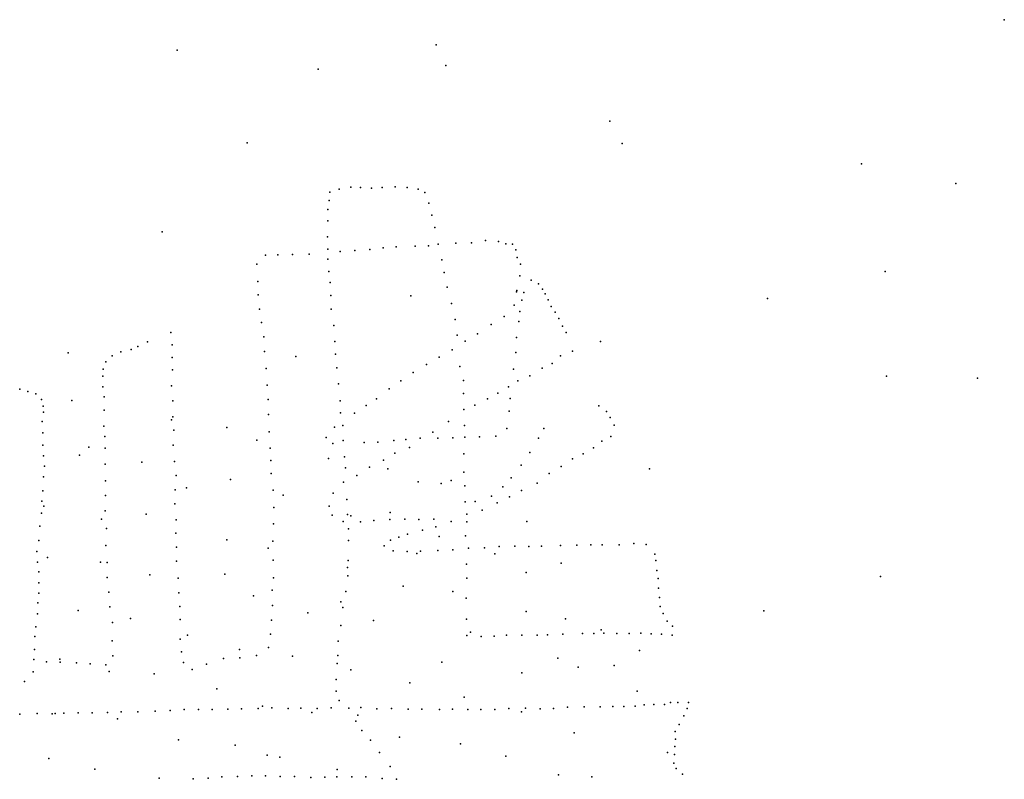
# Model space of a CAD drawing. Extents: x 13441597 to 13652829, y 199800 to 556143.
# Drawn here: x 13585564 to 13598623, y 367454 to 377533 of the extents above; entities that cross this region are included whole.
import ezdxf

# ---------------------------------------------------------------- set-up
doc = ezdxf.new("R2010")
doc.units = 0

msp = doc.modelspace()

# ---------------------------------------------------------------- linework, layer by layer
at = {"layer": 'sms_scatterpoint_vertices', "color": 10}
for p in [(13598623, 377533.22, 571.29999), (13591217, 376926.91, 571.29999), (13593556, 375890.51, 571.29999)]:
    msp.add_point(p, dxfattribs=at)
at = {"layer": 'sms_scatterpoint_vertices', "color": 100}
for p in [(13591088.06747, 377200.99017, 571.20001), (13587654.83262, 377128.45572, 570.20001), (13589523.4456, 376875.16985, 570.20001), (13593392.64344, 376187.51611, 571.20001), (13588581.82447, 375897.01585, 569.20001), (13596727.06171, 375618.9551, 571.20001), (13590545.68835, 375315.69222, 566.20001), (13597979.64785, 375357.56883, 571.20001), (13589679.00081, 375246.22885, 569.20001), (13589800.33263, 375283.14717, 569.20001), (13589956.31253, 375310.65361, 570.20001), (13590085.25615, 375305.2053, 568.20001), (13590229.9851, 375297.045, 568.20001), (13590371.34446, 375307.04114, 567.20001), (13590702.43841, 375305.75743, 566.20001), (13590848.95696, 375283.46303, 567.20001), (13590938.26339, 375238.7283, 567.20001), (13589669.30913, 375134.65559, 568.20001), (13590991.34648, 375098.07309, 566.20001), (13589649.3225, 375013.75837, 568.20001), (13591030.60088, 374937.89563, 567.20001), (13589650.8612, 374865.96618, 565.20001), (13587454.69048, 374719.69756, 569.20001), (13591068.35835, 374777.68737, 565.20001), (13589645.51561, 374652.22057, 563.20001), (13590984.99344, 374533.98356, 564.20001), (13591112.60901, 374556.86343, 564.20001), (13591347.62639, 374565.75873, 564.20001), (13591557.95649, 374573.13462, 564.20001), (13591743.82586, 374604.30744, 564.20001), (13591914.87003, 374591.63846, 566.20001), (13592011.3969, 374560.21937, 566.20001), (13592098.43758, 374552.90459, 567.20001), (13588824.32057, 374408.56425, 564.20001), (13588986.7958, 374411.89732, 563.20001), (13589181.46655, 374415.89239, 563.20001), (13589402.34295, 374420.42727, 563.20001), (13589652.64886, 374487.33099, 562.20001), (13589815.81001, 374457.27186, 563.20001), (13590008.79561, 374470.35182, 562.20001), (13590210.01707, 374483.60286, 563.20001), (13590384.05491, 374507.43366, 563.20001), (13590558.38411, 374517.0969, 564.20001), (13590809.12533, 374526.31032, 564.20001), (13592143.36911, 374480.93313, 570.20001), (13588708.38644, 374290.7627, 563.20001), (13589649.38314, 374354.62747, 562.20001), (13591163.34872, 374348.32324, 563.20001), (13592163.47118, 374378.074, 568.20001), (13592206.51249, 374288.85121, 566.20001), (13589666.22926, 374190.94995, 562.20001), (13591192.28995, 374179.8335, 563.20001), (13597042.95372, 374192.86128, 571.20001), (13588721.33355, 374061.19277, 562.20001), (13589681.97329, 374044.46217, 562.20001), (13592198.4804, 374133.77369, 565.20001), (13592349.42113, 374079.18033, 567.20001), (13592443.35327, 374028.47201, 568.20001), (13588727.96038, 373884.14277, 562.20001), (13591233.77487, 373984.26508, 563.20001), (13592153.37003, 373924.26804, 564.20001), (13592158.27678, 373940.5693, 564.20001), (13592249.46093, 373914.10326, 564.20001), (13592496.48127, 373958.69562, 568.20001), (13592531.49311, 373895.63228, 569.20001), (13589691.51943, 373871.52225, 561.20001), (13590750.04682, 373866.97323, 562.20001), (13591289.92498, 373767.73675, 562.20001), (13592121.81618, 373747.44232, 564.20001), (13592223.12025, 373811.29715, 564.20001), (13592572.12305, 373814.46024, 569.20001), (13595480.41313, 373832.25166, 571.20001), (13588744.5909, 373694.13554, 562.20001), (13589692.97491, 373691.32864, 561.20001), (13592199.21768, 373662.97923, 563.20001), (13592615.10417, 373728.27442, 568.20001), (13592667.61019, 373652.41059, 568.20001), (13588772.26629, 373513.46723, 562.20001), (13591340.79301, 373553.12461, 562.20001), (13591816.28433, 373489.02259, 563.20001), (13591989.42618, 373592.83407, 563.20001), (13592183.25846, 373529.00034, 563.20001), (13592715.0636, 373567.32992, 569.20001), (13587568.22286, 373380.47073, 569.20001), (13589731.14051, 373474.42721, 561.20001), (13591633.80369, 373365.78239, 563.20001), (13592764.32887, 373467.09941, 569.20001), (13592813.28054, 373382.04993, 568.20001), (13587259.88393, 373256.71716, 568.20001), (13588801.56414, 373326.75729, 561.20001), (13589742.99576, 373262.0476, 561.20001), (13591366.76471, 373347.11159, 562.20001), (13591470.99517, 373269.27428, 562.20001), (13592153.91249, 373317.79542, 563.20001), (13593268.19746, 373262.87786, 571.20001), (13586206.63323, 373111.6888, 569.20001), (13586906.69782, 373128.00184, 569.20001), (13587043.22758, 373155.09062, 568.20001), (13587133.00211, 373197.42456, 568.20001), (13587585.74104, 373219.84321, 565.20001), (13588812.28831, 373132.57901, 561.20001), (13589751.68968, 373094.15266, 561.20001), (13591298.84769, 373153.33745, 562.20001), (13592143.07627, 373117.09782, 563.20001), (13592894.07787, 373133.63527, 569.20001), (13586708.69128, 372993.34735, 569.20001), (13586790.17328, 373074.99767, 569.20001), (13587586.95192, 373050.78221, 563.20001), (13589228.68901, 373064.17349, 560.20001), (13591126.36469, 373053.59492, 562.20001), (13592625.4739, 372973.16813, 564.20001), (13592736.55138, 373071.6521, 567.20001), (13586671.71747, 372896.40609, 569.20001), (13587592.55197, 372886.87345, 563.20001), (13588831.93419, 372905.17153, 561.20001), (13589768.1211, 372914.26684, 561.20001), (13590781.43588, 372852.08968, 562.20001), (13590959.03826, 372958.00995, 562.20001), (13591401.52902, 372932.70635, 562.20001), (13592115.45675, 372894.79121, 563.20001), (13592494.19484, 372909.70442, 563.20001), (13586666.83787, 372805.18249, 569.20001), (13589794.20378, 372702.17966, 561.20001), (13590620.40939, 372741.44964, 561.20001), (13591448.8409, 372745.3584, 562.20001), (13592169.57263, 372740.99746, 563.20001), (13592329.24471, 372808.08342, 563.20001), (13597061.51668, 372801.06349, 571.20001), (13598269.55583, 372778.72264, 570.20001), (13585564.76099, 372628.8131, 569.20001), (13585673.99562, 372598.63837, 568.20001), (13586666.75584, 372662.41991, 570.20001), (13587577.36869, 372676.97755, 562.20001), (13588844.67519, 372685.72237, 561.20001), (13590464.56038, 372633.95481, 561.20001), (13591452.38942, 372573.30777, 562.20001), (13591904.03772, 372576.55249, 562.20001), (13592046.84119, 372662.52556, 562.20001), (13585780.256, 372567.39107, 568.20001), (13585851.44068, 372492.90498, 570.20001), (13586257.7221, 372479.92556, 568.90997), (13586685.22839, 372528.13602, 565.20001), (13587595.75675, 372473.84328, 561.20001), (13588859.80955, 372495.68454, 561.20001), (13589813.8597, 372474.77304, 561.20001), (13590296.4801, 372501.90963, 561.20001), (13591769.1984, 372503.90713, 562.20001), (13592069.48673, 372509.0942, 562.20001), (13585875.67834, 372406.32494, 568.20001), (13585881.09297, 372324.42377, 565.20001), (13586682.87433, 372349.88996, 562.20001), (13589820.89019, 372314.94388, 561.20001), (13590003.76456, 372310.60325, 561.20001), (13590158.20363, 372414.01586, 561.20001), (13591454.50561, 372361.74038, 562.20001), (13591600.16403, 372418.40716, 562.20001), (13592056.48267, 372340.75172, 562.20001), (13593243.18113, 372408.82685, 569.20001), (13593348.12926, 372333.03781, 570.20001), (13585861.85259, 372202.53313, 564.20001), (13587576.90827, 372223.37285, 561.70001), (13587597.06748, 372263.27228, 561.20001), (13588864.66844, 372295.31105, 561.20001), (13591251.00779, 372203.6453, 562.20001), (13593397.72941, 372253.06541, 571.20001), (13585870.95732, 372049.833, 562.20001), (13586681.88881, 372141.29719, 562.20001), (13587610.38337, 372088.38399, 561.20001), (13588312.39411, 372120.9794, 560.38), (13588872.35501, 372066.64584, 561.20001), (13589738.60447, 372126.95442, 561.20001), (13589849.74019, 372150.50073, 563.20001), (13591045.71753, 372059.69006, 562.20001), (13591461.86342, 372150.28111, 562.20001), (13592024.57718, 372108.23184, 562.20001), (13592515.27758, 372107.23251, 563.20001), (13593448.51892, 372151.85536, 571.20001), (13586691.43797, 372003.79368, 562.20001), (13588708.36001, 371953.93381, 561), (13589627.59237, 371987.98719, 561.20001), (13589853.11014, 371950.09669, 561.20001), (13590131.56569, 371924.43448, 561.20001), (13590313.52792, 371928.17746, 561.20001), (13590525.0886, 371949.74348, 561.20001), (13590684.39863, 371962.13562, 561.20001), (13590877.32175, 371979.27122, 561.20001), (13591108.80954, 371978.97835, 561.20001), (13591309.49168, 371983.11513, 562.20001), (13591468.11497, 371992.46115, 562.20001), (13591664.26234, 371998.53252, 562.20001), (13591878.33937, 372007.0007, 562.20001), (13592442.96942, 371981.20118, 562.20001), (13593282.83512, 371940.86285, 567.20001), (13593405.13203, 372004.14502, 571.20001), (13585869.7437, 371888.82271, 562.20001), (13586480.10661, 371860.76952, 562.20001), (13586699.11266, 371848.02712, 561.20001), (13587601.73177, 371888.74661, 560.20001), (13588884.36847, 371846.1693, 561.20001), (13589717.61604, 371908.8375, 561.20001), (13590733.01343, 371856.82499, 561.20001), (13592329.31617, 371789.51616, 562.20001), (13593175.30977, 371851.56228, 565.20001), (13585877.93471, 371744.20387, 562.20001), (13586359.3857, 371756.04521, 561.03998), (13587183.07615, 371663.51441, 560.29999), (13587618.89188, 371672.42489, 560.20001), (13588893.68043, 371684.36182, 561.20001), (13589659.5397, 371709.19595, 561.03998), (13589871.10293, 371730.75587, 561.20001), (13590387.33375, 371690.74798, 561.20001), (13590539.07182, 371779.93265, 564.20001), (13591455.37996, 371774.51252, 561.20001), (13592898.09919, 371708.12647, 563.20001), (13593036.12364, 371771.73197, 563.20001), (13585891.1407, 371610.82461, 561.20001), (13586698.95854, 371635.40138, 561.20001), (13589883.83322, 371585.21878, 561.20001), (13590202.70857, 371597.85041, 561.20001), (13590446.63954, 371575.53183, 561), (13591456.64535, 371531.54033, 561.20001), (13592215.13828, 371623.13326, 562.20001), (13592743.62543, 371606.71936, 563.20001), (13593918.95945, 371574.35701, 571.20001), (13585879.84164, 371466.82109, 561.20001), (13586701.25744, 371412.70085, 561.20001), (13587637.71905, 371484.48699, 560.20001), (13588360.21091, 371432.45331, 560.29999), (13588898.72784, 371511.32947, 560.20001), (13589860.74455, 371396.42081, 561.20001), (13590034.93073, 371487.07592, 561.20001), (13590850.30718, 371399.56917, 561.70001), (13591288.20755, 371416.69288, 561.70001), (13592081.53087, 371454.32473, 562.20001), (13592584.53177, 371511.29278, 563.20001), (13585873.09092, 371283.42324, 560.20001), (13587625.11603, 371294.89369, 560.20001), (13587774.40704, 371321.2352, 560.38), (13588927.19528, 371292.20296, 560.20001), (13591151.90126, 371378.44589, 560.20001), (13591467.14198, 371349.50811, 561.20001), (13591973.83477, 371336.67666, 562.20001), (13592219.89554, 371284.04621, 562.20001), (13592426.10609, 371383.48135, 562.20001), (13585859.46248, 371143.42223, 560.20001), (13586701.48012, 371218.30761, 561.20001), (13589056.65841, 371226.00957, 560.29999), (13589722.85445, 371252.85081, 561.20001), (13589904.44785, 371165.4586, 561.20001), (13591473.81362, 371134.99724, 561.20001), (13591606.31686, 371139.75542, 561.70001), (13591822.10226, 371211.03272, 562.20001), (13592059.75601, 371202.7767, 562.20001), (13585885.51482, 371078.14142, 560.29999), (13586697.33363, 371017.75026, 560.20001), (13587619.91836, 371109.50184, 560.20001), (13588936.46313, 371059.52026, 560.20001), (13589670.24717, 371078.63394, 561.20001), (13591697.10262, 371024.17936, 561.20001), (13591897.36881, 371121.46195, 562.20001), (13585855.14996, 370987.41126, 560.20001), (13586647.93565, 370905.36819, 560.29999), (13587242.90267, 370972.19466, 560.29999), (13587639.24267, 370897.27438, 560.20001), (13589710.1847, 370957.95556, 561.20001), (13589853.48497, 370874.83859, 561.20001), (13589912.29034, 370966.15901, 560.20001), (13589954.53788, 370951.8401, 560.38), (13590260.04823, 370886.23575, 561.20001), (13590474.73906, 370901.79054, 561.20001), (13590479.56246, 370995.03905, 560.29999), (13590673.20501, 370904.8634, 561.20001), (13590857.58873, 370900.56049, 561.20001), (13591056.05471, 370903.63669, 561.20001), (13591285.89116, 370874.96159, 561.20001), (13591496.66512, 370971.44472, 561.20001), (13592291.24527, 370876.47285, 562.20001), (13585830.94829, 370814.79523, 560.20001), (13586714.87798, 370782.19862, 560.20001), (13588929.67302, 370842.70803, 560.20001), (13589926.66455, 370777.11861, 561.20001), (13590084.31818, 370870.47163, 561.20001), (13590908.39209, 370761.88303, 561.20001), (13591081.33373, 370803.92086, 561.20001), (13591495.778, 370869.16465, 561.20001), (13585817.64261, 370622.15149, 560.20001), (13587635.37699, 370720.00969, 560.20001), (13588309.21485, 370630.5291, 560.38), (13588920.09485, 370615.71373, 560.20001), (13589926.06166, 370624.22004, 560.20001), (13590481.13245, 370627.53684, 561.20001), (13590592.71123, 370666.28315, 561.20001), (13590707.99224, 370707.13122, 561.20001), (13591128.20666, 370674.2753, 560.38), (13591477.06963, 370686.53011, 561.20001), (13586708.21112, 370558.3026, 560.20001), (13587642.14016, 370535.875, 560.20001), (13588858.37216, 370520.28619, 560.29999), (13590398.05246, 370550.9028, 560.20001), (13590517.80979, 370483.50538, 560.20001), (13590878.97033, 370480.81666, 561.20001), (13591110.30654, 370488.62031, 561.20001), (13591309.3998, 370497.78654, 561.20001), (13591514.94046, 370521.2624, 561.20001), (13591726.82664, 370527.65868, 561.20001), (13591921.32179, 370541.79787, 561.20001), (13592131.73093, 370547.15496, 562.20001), (13592316.07624, 370544.88802, 562.20001), (13592484.57003, 370548.36991, 562.20001), (13592736.12458, 370556.60804, 562.20001), (13592951.79651, 370561.06907, 563.20001), (13593138.9698, 370566.96728, 563.20001), (13593288.09782, 370564.99185, 564.20001), (13593513.58871, 370565.61154, 564.20001), (13593710.2664, 370582.84877, 565.20001), (13593874.64437, 370568.03079, 567.20001), (13585791.3857, 370476.83081, 560.20001), (13585932.32436, 370398.70366, 559), (13588926.03346, 370362.71296, 560.20001), (13589921.02812, 370358.84387, 560.20001), (13590703.00824, 370476.18044, 561.20001), (13590832.37556, 370451.50718, 562.20001), (13591866.33021, 370447.51335, 561), (13593989.6595, 370440.81596, 569.20001), (13593999.6178, 370357.99786, 568.20001), (13585799.51449, 370335.24818, 560.20001), (13586634.81212, 370337.0944, 559.07001), (13586724.80026, 370332.85636, 560.20001), (13587643.74412, 370347.58483, 560.20001), (13589910.21123, 370265.47233, 560.29999), (13591490.07647, 370310.1511, 561.20001), (13592745.45239, 370322.91487, 563.59998), (13594014.41176, 370222.63029, 568.20001), (13585817.06939, 370209.04491, 559.20001), (13586722.1719, 370131.31754, 560.20001), (13587288.57365, 370167.187, 560.38898), (13587664.85659, 370121.21913, 560.20001), (13588285.59371, 370174.42487, 560.29999), (13588931.61919, 370126.91729, 560.20001), (13589917.78326, 370152.22897, 560.20001), (13591494.72864, 370120.91093, 561.20001), (13592280.56272, 370196.86908, 559), (13594033.77643, 370119.75736, 569.20001), (13596982.81272, 370146.67637, 571.20001), (13585817.06383, 370062.23412, 559.20001), (13588914.74162, 369963.56019, 560.20001), (13590648.77247, 370017.41747, 560.29999), (13594037.23256, 369989.21718, 569.20001), (13585816.10314, 369925.52875, 559.20001), (13586747.08675, 369938.44091, 559.20001), (13587674.01155, 369930.04597, 560.20001), (13588666.0263, 369889.61091, 560.38), (13589890.53247, 369947.14563, 560.20001), (13591309.51734, 369946.99307, 560.29999), (13591485.17801, 369857.46589, 561.20001), (13594050.98419, 369868.00295, 567.20001), (13585805.30379, 369793.68536, 559.20001), (13586759.29153, 369744.29234, 559.20001), (13587686.03793, 369745.00648, 560.20001), (13588915.93922, 369759.06173, 560.20001), (13589823.69433, 369809.08567, 560.29999), (13589850.71641, 369733.70418, 560.20001), (13594057.97496, 369747.66103, 566.20001), (13585801.51235, 369648.82243, 559.20001), (13586338.5553, 369692.16971, 559.07001), (13587033.65534, 369589.9221, 559.07001), (13587693.28123, 369574.044, 560.20001), (13588904.13571, 369567.459, 560.20001), (13589383.92876, 369662.35377, 560.29999), (13591488.69217, 369578.09043, 561.20001), (13592282.28112, 369678.50801, 561), (13592801.91983, 369584.96222, 563), (13594098.91107, 369652.32294, 567.20001), (13595431.7043, 369691.14008, 571.20001), (13585778.74436, 369479.27321, 559.20001), (13586795.771, 369535.45205, 559.20001), (13589821.90401, 369495.17668, 560.20001), (13590258.05174, 369562.86831, 561), (13594149.68807, 369552.12656, 569.20001), (13594223.69543, 369487.84949, 570.20001), (13585764.17936, 369348.36563, 559.20001), (13587690.36407, 369313.77466, 559.20001), (13587788.18376, 369366.40034, 559), (13588889.25332, 369379.8431, 560.20001), (13591492.38911, 369362.50577, 561), (13591541.64695, 369408.07138, 561.20001), (13591683.69278, 369350.25209, 561.20001), (13591858.16575, 369354.865, 561.20001), (13592021.2171, 369368.35586, 561.20001), (13592225.08516, 369364.4661, 562.20001), (13592425.79042, 369368.61275, 562.20001), (13592563.60895, 369370.44868, 562.20001), (13592769.45181, 369379.76704, 563.20001), (13593030.00607, 369388.19427, 563.20001), (13593178.33006, 369389.23881, 563.20001), (13593276.26289, 369435.81578, 563), (13593312.404, 369391.00177, 563.20001), (13593484.02772, 369388.48074, 563.20001), (13593648.12057, 369387.82996, 564.20001), (13593802.33093, 369394.06301, 564.20001), (13593937.38457, 369384.71253, 566.20001), (13594074.60109, 369379.45768, 568.20001), (13594215.75113, 369365.1728, 570.20001), (13585759.4463, 369176.14639, 559.20001), (13586788.72709, 369293.32356, 559.20001), (13588479.07263, 369178.04886, 559.07001), (13588862.90872, 369203.12954, 560.20001), (13589788.76408, 369284.91005, 560.20001), (13586094.746, 369046.29343, 559.07703), (13586799.59983, 369091.04792, 559.20001), (13587711.77455, 369146.13947, 559.20001), (13588266.52024, 369057.2582, 559.20001), (13588482.87237, 369065.74037, 559.20001), (13588706.98519, 369097.67096, 560.20001), (13589181.43915, 369088.16527, 560.38), (13589785.14313, 369096.51234, 560.20001), (13592699.59294, 369062.42448, 563.01001), (13593786.12296, 369163.89083, 564.32001), (13585751.66235, 369043.352, 559.20001), (13585920.84787, 369013.38695, 559.20001), (13586101.54193, 369006.94496, 559.20001), (13586315.9991, 368998.15554, 559.20001), (13586500.52062, 368987.74484, 559.20001), (13586708.32062, 368974.77333, 559.20001), (13587738.61756, 369005.95264, 559.20001), (13588041.84099, 368979.75836, 559.20001), (13589776.05145, 368992.03897, 560.20001), (13591164.82646, 369006.4428, 560.38898), (13592973.2738, 368943.54819, 563.013), (13593447.1058, 368964.49348, 563.20001), (13585743.72722, 368881.19242, 559.20001), (13586752.86814, 368884.55878, 559.07001), (13587346.12948, 368854.15313, 559.07001), (13587851.42397, 368912.07426, 559.20001), (13589956.85145, 368907.66801, 560.38), (13592223.40872, 368865.27238, 562.34998), (13585627.20524, 368753.27077, 559.20001), (13588176.61969, 368654.47132, 559.07001), (13589760.17691, 368780.10222, 560.20001), (13590736.60338, 368735.38626, 560.38), (13589762.63037, 368624.22905, 561.20001), (13591458.30614, 368544.72155, 560.38), (13593755.34162, 368624.60587, 564.32001), (13588725.91945, 368393.36622, 559.20001), (13588785.98119, 368423.95983, 559.07001), (13588909.32483, 368401.17691, 560.20001), (13589122.9781, 368395.43484, 560.20001), (13589293.04803, 368395.88758, 560.20001), (13589508.8444, 368395.25557, 560.20001), (13589693.04014, 368401.06384, 560.20001), (13589799.68044, 368498.429, 560.20001), (13589927.62226, 368397.78428, 560.20001), (13590086.99914, 368408.1481, 560.20001), (13590496.41569, 368392.26998, 560.20001), (13592049.59914, 368392.89875, 561.20001), (13592272.76005, 368398.52002, 562.20001), (13592644.4814, 368394.05187, 562.20001), (13592828.40476, 368413.04238, 563.20001), (13593050.08851, 368417.62826, 563.20001), (13593262.20371, 368413.91827, 563.20001), (13593430.62948, 368421.45542, 563.20001), (13593576.73399, 368421.44398, 564.20001), (13593727.22724, 368426.58688, 564.20001), (13593845.28567, 368442.19594, 565.20001), (13593972.5829, 368445.84722, 565.20001), (13594115.62864, 368448.81332, 566.20001), (13594196.80023, 368472.77172, 568.20001), (13594293.47514, 368471.73968, 570.20001), (13594417.25184, 368392.29583, 570.20001), (13594434.29492, 368473.64911, 569.20001), (13585564.1082, 368319.65399, 559.20001), (13585795.42592, 368329.4276, 559.20001), (13585993.35085, 368323.33568, 559.20001), (13586034.48037, 368327.21142, 559.07001), (13586148.98481, 368333.59552, 559.20001), (13586340.71197, 368337.50515, 559.20001), (13586525.03236, 368337.21531, 559.20001), (13586727.24456, 368341.34214, 559.20001), (13586911.39965, 368349.15197, 559.20001), (13587133.14605, 368350.64387, 559.20001), (13587359.30333, 368356.27805, 559.20001), (13587560.60086, 368368.49352, 559.20001), (13587743.96523, 368378.31892, 560.20001), (13587937.27273, 368378.22441, 560.20001), (13588117.07876, 368378.8676, 559.20001), (13588325.98953, 368385.1708, 559.20001), (13588506.46152, 368389.88068, 559.20001), (13589438.7764, 368341.1673, 560.38898), (13590048.67915, 368304.08616, 560.38), (13590301.65163, 368390.28776, 560.20001), (13590718.34969, 368384.68833, 560.20001), (13590897.4071, 368385.33813, 560.20001), (13591129.78473, 368380.00059, 560.20001), (13591306.55371, 368382.63144, 560.20001), (13591509.63967, 368380.74393, 561.20001), (13591681.99859, 368379.23678, 561.20001), (13591867.79657, 368380.03329, 561.20001), (13592217.61442, 368347.76878, 561.70001), (13592467.75428, 368389.38649, 562.20001), (13594372.81302, 368295.18667, 570.20001), (13586861.60374, 368255.99873, 559.07001), (13590021.11434, 368223.53268, 560.20001), (13594310.71422, 368182.5238, 569.20001), (13590103.83106, 368099.68443, 560.20001), (13590600.83977, 368014.73487, 559.07001), (13592920.17284, 368069.68017, 562.34998), (13594256.43328, 368090.27318, 567.20001), (13587668.28226, 367975.8252, 559.07599), (13588421.17514, 367908.21322, 559.07001), (13590218.02521, 367975.47133, 560.20001), (13591412.61904, 367926.15923, 560.38), (13594254.5776, 367890.77322, 566.20001), (13594263.08939, 367986.1243, 567.20001), (13588845.01019, 367774.13927, 559.07001), (13589012.62869, 367748.2148, 558.41998), (13590335.30023, 367810.8225, 560.20001), (13592012.39595, 367763.37266, 561.03998), (13594155.83465, 367810.76302, 566.95001), (13594250.02043, 367785.37923, 566.20001), (13585950.78491, 367728.13823, 558.41998), (13590476.25273, 367624.38666, 560.20001), (13594238.97451, 367667.70072, 566.20001), (13586562.82353, 367586.72055, 558.41998), (13588246.22193, 367487.48406, 559.20001), (13588450.66786, 367492.68432, 559.20001), (13588643.83781, 367499.68028, 559.20001), (13588825.16956, 367499.34772, 559.20001), (13589020.8977, 367491.21199, 559.20001), (13589208.20051, 367492.01747, 559.20001), (13589425.75272, 367479.27065, 559.20001), (13589611.51619, 367482.07282, 559.20001), (13589769.52644, 367486.33125, 560.20001), (13589774.99902, 367584.65528, 560.38), (13589970.28991, 367488.43207, 560.20001), (13590156.15738, 367486.17838, 560.20001), (13592709.8689, 367514.53457, 561.70099), (13593152.53094, 367486.22895, 562.34998), (13594269.63243, 367598.47455, 567.20001), (13594356.67257, 367520.29323, 567.20001), (13587411.87773, 367470.41286, 559.07001), (13587864.62391, 367461.44772, 559.20001), (13588063.80663, 367467.54929, 559.20001), (13590370.17376, 367463.24298, 560.20001), (13590561.43008, 367454.01603, 560.20001)]:
    msp.add_point(p, dxfattribs=at)

doc.saveas('drawing.dxf')
